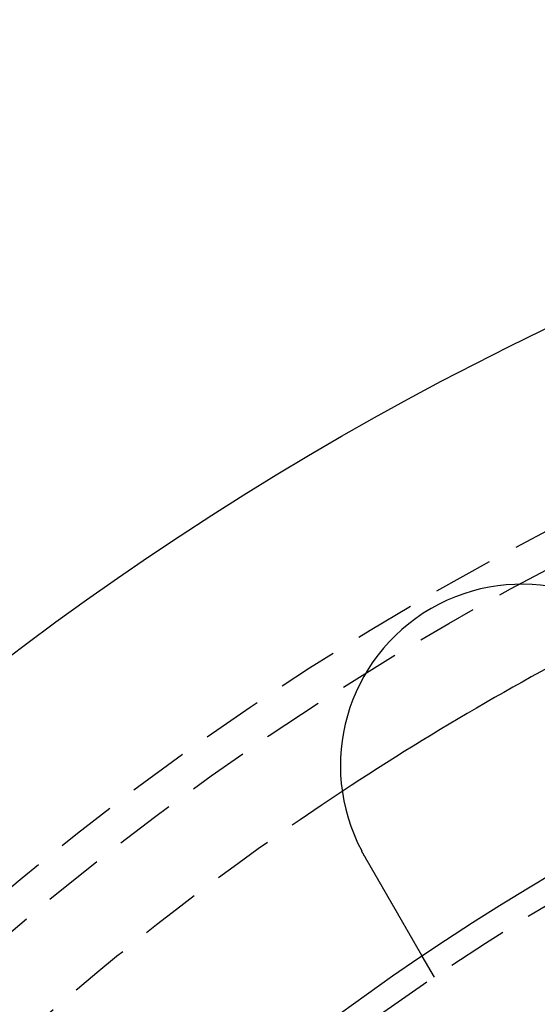
# Model space of a CAD drawing. Extents: x 186 to 446, y -239 to 393.
# Drawn here: x 238 to 259, y -20 to 21 of the extents above; entities that cross this region are included whole.
import ezdxf

# ---------------------------------------------------------------- set-up
doc = ezdxf.new("R2010")
doc.units = 0
doc.header["$LTSCALE"] = 10
doc.linetypes.add('VERDECKT', pattern=[0.375, 0.25, -0.125])
doc.layers.get('0').update_dxf_attribs({"linetype": 'CONTINUOUS'})
doc.layers.add('STEMPEL', color=3, linetype='CONTINUOUS')

# ---------------------------------------------------------------- blocks, each defined once
blk = doc.blocks.new('A$CFFF0EC15')
at = {"color": 1, "linetype": 'VERDECKT'}
blk.add_line((-61.39748, 90.37295), (-61.89866, 91.24102), dxfattribs=at)
for points in [[(-64.2767, 95.3598, 0), (-64.2777, 95.3616, 0), (-64.2787, 95.3633, 0), (-64.2797, 95.365, 0), (-64.2807, 95.3668, 0), (-64.2817, 95.3685, 0), (-64.2827, 95.3703, 0), (-64.2837, 95.372, 0), (-64.2847, 95.3738, 0), (-64.2857, 95.3755, 0), (-64.2867, 95.3773, 0), (-64.2877, 95.379, 0), (-64.2887, 95.3808, 0), (-64.2897, 95.3825, 0), (-64.2907, 95.3843, 0), (-64.2917, 95.386, 0), (-64.2927, 95.3878, 0), (-64.2937, 95.3895, 0), (-64.2947, 95.3912, 0), (-64.2957, 95.393, 0), (-64.2967, 95.3947, 0), (-64.2977, 95.3965, 0), (-64.2987, 95.3982, 0), (-64.2997, 95.4, 0), (-64.3007, 95.4017, 0), (-64.3017, 95.4035, 0), (-64.3027, 95.4052, 0), (-64.3037, 95.407, 0), (-64.3047, 95.4087, 0), (-64.3056, 95.4105, 0), (-64.3066, 95.4122, 0), (-64.3076, 95.414, 0), (-64.3086, 95.4158, 0), (-64.3096, 95.4175, 0), (-64.3106, 95.4193, 0), (-64.3116, 95.421, 0), (-64.3126, 95.4228, 0), (-64.3136, 95.4245, 0), (-64.3146, 95.4263, 0), (-64.3156, 95.428, 0), (-64.3165, 95.4298, 0), (-64.3175, 95.4315, 0), (-64.3185, 95.4333, 0), (-64.3195, 95.435, 0), (-64.3205, 95.4368, 0), (-64.3215, 95.4385, 0), (-64.3225, 95.4403, 0), (-64.3234, 95.4421, 0), (-64.3244, 95.4438, 0), (-64.3254, 95.4456, 0), (-64.3264, 95.4473, 0), (-64.3274, 95.4491, 0), (-64.3284, 95.4508, 0), (-64.3293, 95.4526, 0), (-64.3303, 95.4543, 0), (-64.3313, 95.4561, 0), (-64.3323, 95.4579, 0), (-64.3333, 95.4596, 0), (-64.3342, 95.4614, 0), (-64.3352, 95.4631, 0), (-64.3362, 95.4649, 0), (-64.3372, 95.4667, 0), (-64.3382, 95.4684, 0), (-64.3391, 95.4702, 0), (-64.3401, 95.4719, 0), (-64.3411, 95.4737, 0), (-64.3421, 95.4755, 0), (-64.343, 95.4772, 0), (-64.344, 95.479, 0), (-64.345, 95.4807, 0), (-64.346, 95.4825, 0), (-64.3469, 95.4843, 0), (-64.3479, 95.486, 0), (-64.3489, 95.4878, 0), (-64.3498, 95.4895, 0), (-64.3508, 95.4913, 0), (-64.3518, 95.4931, 0), (-64.3527, 95.4948, 0), (-64.3537, 95.4966, 0), (-64.3547, 95.4983, 0), (-64.3557, 95.5001, 0), (-64.3566, 95.5019, 0), (-64.3576, 95.5036, 0), (-64.3586, 95.5054, 0), (-64.3595, 95.5072, 0), (-64.3605, 95.5089, 0), (-64.3615, 95.5107, 0), (-64.3624, 95.5125, 0), (-64.3634, 95.5142, 0), (-64.3643, 95.516, 0), (-64.3653, 95.5178, 0), (-64.3663, 95.5195, 0), (-64.3672, 95.5213, 0), (-64.3682, 95.5231, 0), (-64.3692, 95.5248, 0), (-64.3701, 95.5266, 0), (-64.3711, 95.5283, 0), (-64.372, 95.5301, 0), (-64.373, 95.5319, 0), (-64.374, 95.5337, 0), (-64.3749, 95.5354, 0), (-64.3759, 95.5372, 0), (-64.3768, 95.539, 0), (-64.3778, 95.5407, 0), (-64.3787, 95.5425, 0), (-64.3797, 95.5443, 0), (-64.3807, 95.546, 0), (-64.3816, 95.5478, 0), (-64.3826, 95.5496, 0), (-64.3835, 95.5513, 0), (-64.3845, 95.5531, 0), (-64.3854, 95.5549, 0), (-64.3864, 95.5566, 0), (-64.3873, 95.5584, 0), (-64.3883, 95.5602, 0), (-64.3892, 95.562, 0), (-64.3902, 95.5637, 0), (-64.3911, 95.5655, 0), (-64.3921, 95.5673, 0), (-64.393, 95.569, 0), (-64.394, 95.5708, 0), (-64.3949, 95.5726, 0), (-64.3959, 95.5744, 0), (-64.3968, 95.5761, 0), (-64.3978, 95.5779, 0), (-64.3987, 95.5797, 0), (-64.3997, 95.5815, 0), (-64.4006, 95.5832, 0)], [(-61.8987, 91.241, 0), (-61.8987, 91.241, 0), (-61.8987, 91.2411, 0), (-61.8987, 91.2411, 0), (-61.8988, 91.2412, 0), (-61.8989, 91.2414, 0), (-61.899, 91.2415, 0), (-61.8991, 91.2417, 0), (-61.8992, 91.2419, 0), (-61.8993, 91.2422, 0), (-61.8995, 91.2425, 0), (-61.8997, 91.2428, 0), (-61.8999, 91.2431, 0), (-61.9001, 91.2435, 0), (-61.9003, 91.2439, 0), (-61.9005, 91.2443, 0), (-61.9008, 91.2447, 0), (-61.9011, 91.2452, 0), (-61.9014, 91.2457, 0), (-61.9017, 91.2463, 0), (-61.902, 91.2468, 0), (-61.9024, 91.2474, 0), (-61.9027, 91.2481, 0), (-61.9031, 91.2487, 0), (-61.9035, 91.2494, 0), (-61.9039, 91.2501, 0), (-61.9044, 91.2509, 0), (-61.9048, 91.2517, 0), (-61.9053, 91.2525, 0), (-61.9058, 91.2533, 0), (-61.9063, 91.2542, 0), (-61.9068, 91.2551, 0), (-61.9073, 91.2561, 0), (-61.9079, 91.257, 0), (-61.9085, 91.258, 0), (-61.9091, 91.259, 0), (-61.9097, 91.2601, 0), (-61.9103, 91.2612, 0), (-61.911, 91.2623, 0), (-61.9116, 91.2635, 0), (-61.9123, 91.2646, 0), (-61.913, 91.2658, 0), (-61.9137, 91.2671, 0), (-61.9145, 91.2684, 0), (-61.9152, 91.2697, 0), (-61.916, 91.271, 0), (-61.9168, 91.2724, 0), (-61.9176, 91.2738, 0), (-61.9184, 91.2752, 0), (-61.9193, 91.2767, 0), (-61.9201, 91.2782, 0), (-61.921, 91.2797, 0), (-61.9219, 91.2813, 0), (-61.9228, 91.2829, 0), (-61.9238, 91.2845, 0), (-61.9247, 91.2861, 0), (-61.9257, 91.2878, 0), (-61.9267, 91.2895, 0), (-61.9277, 91.2913, 0), (-61.9287, 91.2931, 0), (-61.9298, 91.2949, 0), (-61.9308, 91.2967, 0), (-61.9319, 91.2986, 0), (-61.933, 91.3005, 0), (-61.9341, 91.3025, 0), (-61.9353, 91.3044, 0), (-61.9364, 91.3065, 0), (-61.9376, 91.3085, 0), (-61.9388, 91.3106, 0), (-61.94, 91.3127, 0), (-61.9413, 91.3148, 0), (-61.9425, 91.317, 0), (-61.9438, 91.3192, 0), (-61.9451, 91.3215, 0), (-61.9464, 91.3237, 0), (-61.9477, 91.326, 0), (-61.9491, 91.3284, 0), (-61.9505, 91.3307, 0), (-61.9519, 91.3331, 0), (-61.9533, 91.3356, 0), (-61.9547, 91.3381, 0), (-61.9561, 91.3406, 0), (-61.9576, 91.3431, 0), (-61.9591, 91.3457, 0), (-61.9606, 91.3483, 0), (-61.9621, 91.3509, 0), (-61.9636, 91.3535, 0), (-61.9652, 91.3562, 0), (-61.9667, 91.3589, 0), (-61.9683, 91.3617, 0), (-61.9699, 91.3645, 0), (-61.9716, 91.3673, 0), (-61.9732, 91.3701, 0), (-61.9749, 91.373, 0), (-61.9765, 91.3759, 0), (-61.9782, 91.3788, 0), (-61.9799, 91.3818, 0), (-61.9816, 91.3847, 0), (-61.9834, 91.3877, 0), (-61.9851, 91.3908, 0), (-61.9869, 91.3938, 0), (-61.9887, 91.3969, 0), (-61.9905, 91.4001, 0), (-61.9923, 91.4032, 0), (-61.9941, 91.4064, 0), (-61.996, 91.4096, 0), (-61.9978, 91.4128, 0), (-61.9997, 91.416, 0), (-62.0016, 91.4193, 0), (-62.0035, 91.4226, 0), (-62.0054, 91.4259, 0), (-62.0074, 91.4293, 0), (-62.0093, 91.4327, 0), (-62.0113, 91.4361, 0), (-62.0133, 91.4395, 0), (-62.0152, 91.4429, 0), (-62.0173, 91.4464, 0), (-62.0193, 91.4499, 0), (-62.0213, 91.4534, 0), (-62.0234, 91.457, 0), (-62.0254, 91.4606, 0), (-62.0275, 91.4641, 0), (-62.0296, 91.4678, 0), (-62.0317, 91.4714, 0), (-62.0338, 91.475, 0), (-62.0359, 91.4787, 0), (-62.038, 91.4824, 0), (-62.0402, 91.4861, 0), (-62.0423, 91.4899, 0), (-62.0445, 91.4936, 0), (-62.0467, 91.4974, 0), (-62.0489, 91.5012, 0), (-62.0511, 91.5051, 0), (-62.0533, 91.5089, 0), (-62.0556, 91.5128, 0), (-62.0578, 91.5167, 0), (-62.0601, 91.5206, 0), (-62.0623, 91.5245, 0), (-62.0646, 91.5284, 0), (-62.0669, 91.5324, 0), (-62.0692, 91.5364, 0), (-62.0715, 91.5404, 0), (-62.0738, 91.5444, 0), (-62.0761, 91.5484, 0), (-62.0785, 91.5525, 0), (-62.0808, 91.5565, 0), (-62.0832, 91.5606, 0), (-62.0855, 91.5647, 0), (-62.0879, 91.5688, 0), (-62.0903, 91.573, 0), (-62.0927, 91.5771, 0), (-62.0951, 91.5813, 0), (-62.0976, 91.5856, 0), (-62.1001, 91.5899, 0), (-62.1026, 91.5942, 0), (-62.1051, 91.5985, 0), (-62.1076, 91.6029, 0), (-62.1102, 91.6073, 0), (-62.1127, 91.6118, 0), (-62.1153, 91.6163, 0), (-62.1179, 91.6208, 0), (-62.1206, 91.6254, 0), (-62.1232, 91.63, 0), (-62.1259, 91.6346, 0), (-62.1286, 91.6393, 0), (-62.1313, 91.644, 0), (-62.1341, 91.6488, 0), (-62.1368, 91.6535, 0), (-62.1396, 91.6583, 0), (-62.1424, 91.6632, 0), (-62.1452, 91.6681, 0), (-62.1481, 91.673, 0), (-62.1509, 91.6779, 0), (-62.1538, 91.6829, 0), (-62.1567, 91.6879, 0), (-62.1596, 91.693, 0), (-62.1625, 91.6981, 0), (-62.1655, 91.7032, 0), (-62.1685, 91.7083, 0), (-62.1715, 91.7135, 0), (-62.1745, 91.7187, 0), (-62.1775, 91.724, 0), (-62.1806, 91.7293, 0), (-62.1836, 91.7346, 0), (-62.1867, 91.7399, 0), (-62.1898, 91.7453, 0), (-62.1929, 91.7507, 0), (-62.1961, 91.7562, 0), (-62.1992, 91.7616, 0), (-62.2024, 91.7672, 0), (-62.2056, 91.7727, 0), (-62.2088, 91.7783, 0), (-62.2121, 91.7839, 0), (-62.2153, 91.7895, 0), (-62.2186, 91.7952, 0), (-62.2219, 91.8009, 0), (-62.2252, 91.8066, 0), (-62.2285, 91.8124, 0), (-62.2319, 91.8182, 0), (-62.2352, 91.824, 0), (-62.2386, 91.8299, 0), (-62.242, 91.8357, 0), (-62.2454, 91.8417, 0), (-62.2489, 91.8476, 0), (-62.2523, 91.8536, 0), (-62.2558, 91.8596, 0), (-62.2593, 91.8656, 0), (-62.2628, 91.8717, 0), (-62.2663, 91.8778, 0), (-62.2699, 91.8839, 0), (-62.2734, 91.8901, 0), (-62.277, 91.8963, 0), (-62.2806, 91.9025, 0), (-62.2842, 91.9087, 0), (-62.2878, 91.915, 0), (-62.2914, 91.9213, 0), (-62.2951, 91.9277, 0), (-62.2988, 91.934, 0), (-62.3025, 91.9404, 0), (-62.3062, 91.9468, 0), (-62.3099, 91.9533, 0), (-62.3136, 91.9598, 0), (-62.3174, 91.9663, 0), (-62.3212, 91.9728, 0), (-62.3249, 91.9794, 0), (-62.3288, 91.986, 0), (-62.3326, 91.9926, 0), (-62.3364, 91.9992, 0), (-62.3403, 92.0059, 0), (-62.3441, 92.0126, 0), (-62.348, 92.0193, 0), (-62.3519, 92.0261, 0), (-62.3558, 92.0328, 0), (-62.3597, 92.0396, 0), (-62.3637, 92.0464, 0), (-62.3676, 92.0533, 0), (-62.3716, 92.0602, 0), (-62.3756, 92.0671, 0), (-62.3796, 92.074, 0), (-62.3836, 92.0809, 0), (-62.3876, 92.0879, 0), (-62.3916, 92.0949, 0), (-62.3957, 92.1019, 0), (-62.3997, 92.1089, 0), (-62.4038, 92.1159, 0), (-62.4079, 92.123, 0), (-62.412, 92.1301, 0), (-62.4161, 92.1372, 0), (-62.4202, 92.1443, 0), (-62.4243, 92.1515, 0), (-62.4284, 92.1586, 0), (-62.4326, 92.1658, 0), (-62.4367, 92.173, 0), (-62.4409, 92.1802, 0), (-62.4451, 92.1875, 0), (-62.4493, 92.1947, 0), (-62.4535, 92.202, 0), (-62.4577, 92.2093, 0), (-62.4619, 92.2166, 0), (-62.4661, 92.2239, 0), (-62.4703, 92.2312, 0), (-62.4746, 92.2385, 0), (-62.4788, 92.2459, 0), (-62.4831, 92.2533, 0), (-62.4874, 92.2607, 0), (-62.4916, 92.2681, 0), (-62.4959, 92.2755, 0), (-62.5002, 92.2829, 0), (-62.5045, 92.2903, 0), (-62.5088, 92.2978, 0), (-62.5131, 92.3053, 0), (-62.5174, 92.3127, 0), (-62.5217, 92.3202, 0), (-62.5261, 92.3277, 0), (-62.5304, 92.3352, 0), (-62.5347, 92.3427, 0), (-62.5391, 92.3502, 0), (-62.5434, 92.3578, 0), (-62.5478, 92.3653, 0), (-62.5521, 92.3729, 0), (-62.5565, 92.3804, 0), (-62.5609, 92.388, 0), (-62.5652, 92.3955, 0), (-62.5696, 92.4031, 0), (-62.574, 92.4107, 0), (-62.5784, 92.4183, 0), (-62.5827, 92.4259, 0), (-62.5871, 92.4335, 0), (-62.5915, 92.4411, 0), (-62.5959, 92.4487, 0), (-62.6003, 92.4563, 0), (-62.6047, 92.4639, 0), (-62.6091, 92.4715, 0), (-62.6135, 92.4792, 0), (-62.6179, 92.4868, 0), (-62.6223, 92.4944, 0), (-62.6267, 92.5021, 0), (-62.6311, 92.5097, 0), (-62.6355, 92.5173, 0), (-62.64, 92.525, 0), (-62.6444, 92.5328, 0), (-62.6489, 92.5405, 0), (-62.6534, 92.5483, 0), (-62.658, 92.5562, 0), (-62.6625, 92.564, 0), (-62.6671, 92.572, 0), (-62.6717, 92.5799, 0), (-62.6763, 92.5879, 0), (-62.6809, 92.5959, 0), (-62.6856, 92.604, 0), (-62.6902, 92.6121, 0), (-62.6949, 92.6202, 0), (-62.6997, 92.6284, 0), (-62.7044, 92.6366, 0), (-62.7091, 92.6448, 0), (-62.7139, 92.6531, 0), (-62.7187, 92.6614, 0), (-62.7235, 92.6697, 0), (-62.7284, 92.6781, 0), (-62.7332, 92.6865, 0), (-62.7381, 92.6949, 0), (-62.743, 92.7034, 0), (-62.7479, 92.7119, 0), (-62.7528, 92.7205, 0), (-62.7578, 92.729, 0), (-62.7627, 92.7376, 0), (-62.7677, 92.7463, 0), (-62.7727, 92.7549, 0), (-62.7777, 92.7636, 0), (-62.7828, 92.7724, 0), (-62.7878, 92.7811, 0), (-62.7929, 92.7899, 0), (-62.798, 92.7987, 0), (-62.8031, 92.8076, 0), (-62.8082, 92.8164, 0), (-62.8134, 92.8253, 0), (-62.8185, 92.8343, 0), (-62.8237, 92.8432, 0), (-62.8289, 92.8522, 0), (-62.8341, 92.8612, 0), (-62.8393, 92.8703, 0), (-62.8446, 92.8794, 0), (-62.8498, 92.8885, 0), (-62.8551, 92.8976, 0), (-62.8604, 92.9067, 0), (-62.8657, 92.9159, 0), (-62.871, 92.9251, 0), (-62.8763, 92.9343, 0), (-62.8817, 92.9436, 0), (-62.887, 92.9529, 0), (-62.8924, 92.9622, 0), (-62.8978, 92.9715, 0), (-62.9032, 92.9809, 0), (-62.9086, 92.9903, 0), (-62.914, 92.9997, 0), (-62.9195, 93.0091, 0), (-62.9249, 93.0185, 0), (-62.9304, 93.028, 0), (-62.9359, 93.0375, 0), (-62.9414, 93.047, 0), (-62.9469, 93.0566, 0), (-62.9524, 93.0661, 0), (-62.9579, 93.0757, 0), (-62.9635, 93.0853, 0), (-62.969, 93.0949, 0), (-62.9746, 93.1046, 0), (-62.9802, 93.1143, 0), (-62.9858, 93.1239, 0), (-62.9914, 93.1336, 0), (-62.997, 93.1434, 0), (-63.0026, 93.1531, 0), (-63.0083, 93.1629, 0), (-63.0139, 93.1727, 0), (-63.0196, 93.1825, 0), (-63.0252, 93.1923, 0), (-63.0309, 93.2021, 0), (-63.0366, 93.212, 0), (-63.0423, 93.2219, 0), (-63.048, 93.2318, 0), (-63.0537, 93.2417, 0), (-63.0595, 93.2516, 0), (-63.0652, 93.2615, 0), (-63.0709, 93.2715, 0), (-63.0767, 93.2814, 0), (-63.0825, 93.2914, 0), (-63.0882, 93.3014, 0), (-63.094, 93.3114, 0), (-63.0998, 93.3214, 0), (-63.1056, 93.3314, 0), (-63.1114, 93.3415, 0), (-63.1172, 93.3515, 0), (-63.123, 93.3616, 0), (-63.1288, 93.3717, 0), (-63.1346, 93.3818, 0), (-63.1404, 93.3918, 0), (-63.1463, 93.4019, 0), (-63.1521, 93.4121, 0), (-63.158, 93.4222, 0), (-63.1638, 93.4323, 0), (-63.1696, 93.4424, 0), (-63.1755, 93.4526, 0), (-63.1814, 93.4627, 0), (-63.1872, 93.4729, 0), (-63.1931, 93.483, 0), (-63.1989, 93.4932, 0), (-63.2048, 93.5033, 0), (-63.2107, 93.5135, 0), (-63.2166, 93.5237, 0), (-63.2224, 93.5339, 0), (-63.2283, 93.544, 0), (-63.2342, 93.5542, 0), (-63.2401, 93.5644, 0), (-63.246, 93.5746, 0), (-63.2518, 93.5848, 0), (-63.2577, 93.595, 0), (-63.2636, 93.6051, 0), (-63.2695, 93.6153, 0), (-63.2754, 93.6255, 0), (-63.2812, 93.6357, 0), (-63.2871, 93.6459, 0), (-63.293, 93.6561, 0), (-63.2989, 93.6663, 0), (-63.3047, 93.6764, 0), (-63.3106, 93.6866, 0), (-63.3165, 93.6968, 0), (-63.3224, 93.7069, 0), (-63.3282, 93.7171, 0), (-63.3341, 93.7273, 0), (-63.3399, 93.7374, 0), (-63.3458, 93.7475, 0), (-63.3517, 93.7577, 0), (-63.3575, 93.7678, 0), (-63.3634, 93.7779, 0), (-63.3692, 93.7881, 0), (-63.375, 93.7982, 0), (-63.3809, 93.8083, 0), (-63.3867, 93.8183, 0), (-63.3925, 93.8284, 0), (-63.3983, 93.8385, 0), (-63.4041, 93.8486, 0), (-63.4099, 93.8586, 0), (-63.4157, 93.8687, 0), (-63.4215, 93.8787, 0), (-63.4273, 93.8887, 0), (-63.4331, 93.8987, 0), (-63.4388, 93.9087, 0), (-63.4446, 93.9187, 0), (-63.4504, 93.9286, 0), (-63.4562, 93.9387, 0), (-63.462, 93.9487, 0), (-63.4678, 93.9588, 0), (-63.4736, 93.9689, 0), (-63.4795, 93.9791, 0), (-63.4854, 93.9893, 0), (-63.4913, 93.9995, 0), (-63.4972, 94.0098, 0), (-63.5031, 94.0201, 0), (-63.5091, 94.0304, 0), (-63.5151, 94.0407, 0), (-63.5211, 94.0511, 0), (-63.5271, 94.0615, 0), (-63.5331, 94.072, 0), (-63.5392, 94.0825, 0), (-63.5452, 94.093, 0), (-63.5513, 94.1035, 0), (-63.5574, 94.114, 0), (-63.5635, 94.1246, 0), (-63.5697, 94.1353, 0), (-63.5758, 94.1459, 0), (-63.582, 94.1566, 0), (-63.5881, 94.1673, 0), (-63.5943, 94.178, 0), (-63.6005, 94.1887, 0), (-63.6068, 94.1995, 0), (-63.613, 94.2103, 0), (-63.6192, 94.2211, 0), (-63.6255, 94.232, 0), (-63.6318, 94.2429, 0), (-63.6381, 94.2538, 0), (-63.6444, 94.2647, 0), (-63.6507, 94.2756, 0), (-63.657, 94.2866, 0), (-63.6634, 94.2976, 0), (-63.6697, 94.3086, 0), (-63.6761, 94.3196, 0), (-63.6825, 94.3307, 0), (-63.6889, 94.3417, 0), (-63.6953, 94.3528, 0), (-63.7017, 94.3639, 0), (-63.7081, 94.3751, 0), (-63.7145, 94.3862, 0), (-63.721, 94.3974, 0), (-63.7274, 94.4086, 0), (-63.7339, 94.4198, 0), (-63.7404, 94.431, 0), (-63.7469, 94.4422, 0), (-63.7534, 94.4535, 0), (-63.7599, 94.4647, 0), (-63.7664, 94.476, 0), (-63.7729, 94.4873, 0), (-63.7794, 94.4986, 0), (-63.786, 94.51, 0), (-63.7925, 94.5213, 0), (-63.7991, 94.5327, 0), (-63.8057, 94.544, 0), (-63.8122, 94.5554, 0), (-63.8188, 94.5668, 0), (-63.8254, 94.5782, 0), (-63.832, 94.5896, 0), (-63.8386, 94.6011, 0), (-63.8452, 94.6125, 0), (-63.8518, 94.624, 0), (-63.8584, 94.6354, 0), (-63.8651, 94.6469, 0), (-63.8717, 94.6584, 0), (-63.8783, 94.6699, 0), (-63.885, 94.6814, 0), (-63.8916, 94.6929, 0), (-63.8983, 94.7044, 0), (-63.9049, 94.7159, 0), (-63.9116, 94.7275, 0), (-63.9182, 94.739, 0), (-63.9249, 94.7506, 0), (-63.9316, 94.7621, 0), (-63.9382, 94.7737, 0), (-63.9449, 94.7852, 0), (-63.9516, 94.7968, 0), (-63.9583, 94.8084, 0), (-63.965, 94.8199, 0), (-63.9716, 94.8315, 0), (-63.9783, 94.8431, 0), (-63.985, 94.8547, 0), (-63.9917, 94.8663, 0), (-63.9984, 94.8778, 0), (-64.0051, 94.8894, 0), (-64.0118, 94.901, 0), (-64.0185, 94.9126, 0), (-64.0251, 94.9242, 0), (-64.0318, 94.9358, 0), (-64.0385, 94.9474, 0), (-64.0452, 94.9589, 0), (-64.0519, 94.9705, 0), (-64.0586, 94.9821, 0), (-64.0653, 94.9937, 0), (-64.0719, 95.0052, 0), (-64.0786, 95.0168, 0), (-64.0853, 95.0284, 0), (-64.092, 95.0399, 0), (-64.0986, 95.0515, 0), (-64.1053, 95.063, 0), (-64.112, 95.0746, 0), (-64.1186, 95.0861, 0), (-64.1253, 95.0976, 0), (-64.1319, 95.1092, 0), (-64.1386, 95.1207, 0), (-64.1452, 95.1322, 0), (-64.1519, 95.1437, 0), (-64.1585, 95.1552, 0), (-64.1651, 95.1666, 0), (-64.1717, 95.1781, 0), (-64.1784, 95.1896, 0), (-64.185, 95.201, 0), (-64.1916, 95.2124, 0), (-64.1982, 95.2239, 0), (-64.2047, 95.2353, 0), (-64.2113, 95.2467, 0), (-64.2179, 95.258, 0), (-64.2245, 95.2694, 0), (-64.231, 95.2808, 0), (-64.2376, 95.2921, 0), (-64.2441, 95.3034, 0), (-64.2506, 95.3147, 0), (-64.2571, 95.326, 0), (-64.2637, 95.3373, 0), (-64.2702, 95.3486, 0), (-64.2767, 95.3598, 0)]]:
    blk.add_polyline3d(points)
for radius in [130, 110]:
    blk.add_circle((-0.53146, -0.05009), radius)
for radius in [122.5, 121.08579, 109]:
    blk.add_circle((-0.53146, -0.05009), radius, dxfattribs=at)
for centre, radius, start, end in [((-57.78146, 99.10982), 7.5, 31.951937, 208.048063), ((-0.53146, -0.05009), 117.5, 116.6040176, 123.3959824)]:
    blk.add_arc(centre, radius, start, end)
blk.add_arc((-0.53146, -0.05009), 117.5, 123.3959824, 131.6040176, dxfattribs=at)

msp = doc.modelspace()

# ---------------------------------------------------------------- block references
at = {"layer": 'STEMPEL'}
msp.add_blockref('A$CFFF0EC15', (316.109, -108.748, -30.95), dxfattribs=at)

doc.saveas('drawing.dxf')
